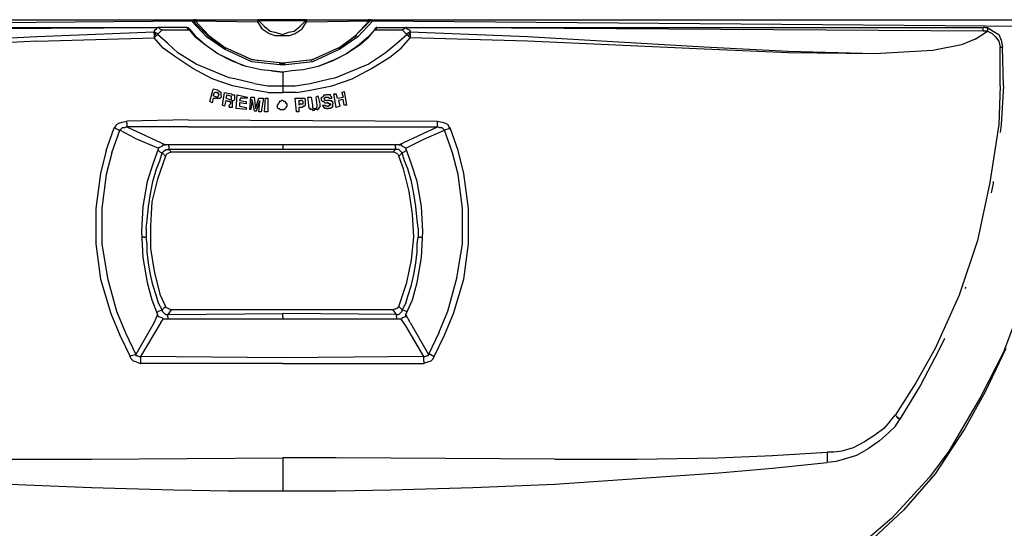
# Model space of a CAD drawing. Extents: x 18.1 to 100.9, y 92.5 to 177.5.
# Drawn here: x 40.1 to 59, y 115.7 to 125.5 of the extents above; entities that cross this region are included whole.
import ezdxf

# ---------------------------------------------------------------- set-up
doc = ezdxf.new("R2010")
doc.units = 0
doc.layers.add('LIVELLO_1', color=160, linetype='CONTINUOUS')

msp = doc.modelspace()

# ---------------------------------------------------------------- linework, layer by layer
at = {"layer": 'LIVELLO_1', "color": 7}
for p, q in [((30.237948, 125.480713), (43.423706, 125.480713)), ((30.259652, 125.349799), (43.423706, 125.458664)), ((31.741732, 125.328095), (42.769999, 125.328095)), ((31.741732, 125.262638), (42.769999, 125.328095)), ((42.748123, 125.306047), (42.769999, 125.328095)), ((43.293137, 125.328095), (42.769999, 125.328095)), ((42.769999, 125.328095), (42.791703, 125.328095)), ((42.791703, 125.328095), (42.769999, 125.328095)), ((42.791703, 125.328095), (42.791703, 125.328095)), ((42.791703, 125.328095), (42.791703, 125.328095)), ((42.81358, 125.306047), (42.791703, 125.328095)), ((43.336545, 125.328095), (43.293137, 125.328095)), ((43.336545, 125.328095), (43.293137, 125.328095)), ((43.336545, 125.328095), (43.358421, 125.328095)), ((43.358421, 125.306047), (43.336545, 125.328095)), ((43.336545, 125.328095), (43.336545, 125.328095)), ((43.358421, 125.284342), (43.336545, 125.328095)), ((43.358421, 125.328095), (43.358421, 125.328095)), ((43.358421, 125.328095), (43.358421, 125.306047)), ((43.358421, 125.328095), (43.380298, 125.306047)), ((43.423706, 125.458664), (43.423706, 125.480713)), ((43.423706, 125.480713), (43.423706, 125.480713)), ((43.423706, 125.480713), (43.423706, 125.480713)), ((43.423706, 125.480713), (43.423706, 125.480713)), ((43.423706, 125.480713), (43.489163, 125.480713)), ((43.445582, 125.458664), (43.423706, 125.458664)), ((43.423706, 125.458664), (43.423706, 125.458664)), ((43.707065, 125.153773), (43.423706, 125.458664)), ((43.467459, 125.458664), (43.445582, 125.458664)), ((43.489163, 125.480713), (43.467459, 125.480713)), ((43.467459, 125.480713), (43.467459, 125.458664)), ((43.467459, 125.458664), (43.489163, 125.480713)), ((43.467459, 125.458664), (43.467459, 125.43696)), ((43.467459, 125.458664), (43.467459, 125.458664)), ((43.467459, 125.458664), (43.467459, 125.458664)), ((43.467459, 125.458664), (43.467459, 125.43696)), ((43.489163, 125.458664), (43.467459, 125.458664)), ((43.467459, 125.458664), (43.467459, 125.458664)), ((43.467459, 125.43696), (43.489163, 125.43696)), ((43.728942, 125.175477), (43.467459, 125.43696)), ((43.489163, 125.480713), (43.489163, 125.480713)), ((43.489163, 125.480713), (43.489163, 125.480713)), ((43.489163, 125.480713), (43.489163, 125.480713)), ((43.489163, 125.480713), (43.489163, 125.480713)), ((43.489163, 125.480713), (43.489163, 125.480713)), ((43.489163, 125.480713), (43.510867, 125.480713)), ((43.489163, 125.480713), (43.489163, 125.480713)), ((43.489163, 125.480713), (43.489163, 125.480713)), ((43.489163, 125.480713), (43.489163, 125.480713)), ((43.489163, 125.480713), (43.510867, 125.480713)), ((43.510867, 125.480713), (43.489163, 125.480713)), ((43.489163, 125.480713), (43.489163, 125.480713)), ((43.489163, 125.480713), (43.489163, 125.480713)), ((43.489163, 125.480713), (43.489163, 125.480713)), ((43.489163, 125.480713), (43.489163, 125.458664)), ((43.489163, 125.458664), (43.489163, 125.43696)), ((43.489163, 125.458664), (43.489163, 125.458664)), ((43.489163, 125.458664), (43.489163, 125.458664)), ((43.489163, 125.458664), (43.489163, 125.458664)), ((43.489163, 125.458664), (43.489163, 125.43696)), ((43.489163, 125.458664), (44.687884, 125.43696)), ((43.750818, 125.175477), (43.489163, 125.458664)), ((43.489163, 125.43696), (43.489163, 125.43696)), ((43.510867, 125.480713), (43.510867, 125.480713)), ((43.510867, 125.480713), (44.687884, 125.480713)), ((44.687884, 125.458664), (44.687884, 125.480713)), ((44.687884, 125.480713), (44.687884, 125.480713)), ((44.687884, 125.480713), (44.687884, 125.480713)), ((44.687884, 125.480713), (44.687884, 125.480713)), ((44.687884, 125.480713), (44.687884, 125.480713)), ((44.687884, 125.480713), (44.687884, 125.480713)), ((44.687884, 125.480713), (44.70976, 125.480713)), ((45.625122, 125.480713), (44.687884, 125.480713)), ((44.687884, 125.43696), (44.687884, 125.458664)), ((44.687884, 125.458664), (44.687884, 125.458664)), ((44.687884, 125.458664), (44.687884, 125.458664)), ((44.70976, 125.458664), (44.687884, 125.43696)), ((44.775217, 125.306047), (44.687884, 125.43696)), ((44.687884, 125.43696), (44.687884, 125.43696)), ((44.70976, 125.480713), (44.70976, 125.480713)), ((44.70976, 125.480713), (44.70976, 125.480713)), ((44.70976, 125.480713), (44.70976, 125.480713)), ((44.70976, 125.480713), (44.70976, 125.458664)), ((44.70976, 125.458664), (44.70976, 125.458664)), ((44.70976, 125.458664), (44.818625, 125.349799)), ((44.70976, 125.458664), (44.70976, 125.458664)), ((44.70976, 125.458664), (44.70976, 125.458664)), ((45.603246, 125.458664), (44.70976, 125.458664)), ((44.818625, 125.349799), (44.927662, 125.262638)), ((45.385343, 125.262638), (45.494381, 125.349799)), ((45.494381, 125.349799), (45.603246, 125.458664)), ((45.537961, 125.306047), (45.625122, 125.43696)), ((45.603246, 125.458664), (45.603246, 125.480713)), ((45.603246, 125.480713), (45.603246, 125.480713)), ((45.603246, 125.480713), (45.603246, 125.480713)), ((45.603246, 125.480713), (45.603246, 125.480713)), ((45.603246, 125.480713), (45.625122, 125.480713)), ((45.625122, 125.43696), (45.603246, 125.458664)), ((45.603246, 125.458664), (45.603246, 125.458664)), ((45.603246, 125.458664), (45.603246, 125.458664)), ((45.603246, 125.458664), (45.603246, 125.458664)), ((45.625122, 125.480713), (45.625122, 125.480713)), ((45.625122, 125.480713), (45.625122, 125.480713)), ((45.625122, 125.480713), (45.625122, 125.480713)), ((45.625122, 125.480713), (45.625122, 125.480713)), ((45.625122, 125.480713), (45.625122, 125.458664)), ((45.625122, 125.480713), (46.801967, 125.480713)), ((45.625122, 125.480713), (45.625122, 125.480713)), ((45.625122, 125.43696), (46.823843, 125.458664)), ((45.625122, 125.458664), (45.625122, 125.458664)), ((45.625122, 125.458664), (45.625122, 125.458664)), ((45.625122, 125.458664), (45.625122, 125.43696)), ((45.625122, 125.43696), (45.625122, 125.43696)), ((46.56236, 125.175477), (46.823843, 125.458664)), ((46.56236, 125.175477), (46.823843, 125.43696)), ((46.605769, 125.153773), (46.889128, 125.458664)), ((46.823843, 125.480713), (46.801967, 125.480713)), ((46.801967, 125.480713), (46.801967, 125.480713)), ((46.801967, 125.480713), (46.801967, 125.480713)), ((46.801967, 125.480713), (46.823843, 125.480713)), ((46.823843, 125.480713), (46.801967, 125.480713)), ((46.823843, 125.458664), (46.823843, 125.480713)), ((46.823843, 125.480713), (46.823843, 125.480713)), ((46.823843, 125.480713), (46.823843, 125.480713)), ((46.823843, 125.480713), (46.823843, 125.480713)), ((46.823843, 125.480713), (46.823843, 125.480713)), ((46.823843, 125.480713), (46.823843, 125.480713)), ((46.823843, 125.480713), (46.845547, 125.458664)), ((46.845547, 125.480713), (46.823843, 125.480713)), ((46.823843, 125.480713), (46.823843, 125.480713)), ((46.823843, 125.480713), (46.823843, 125.480713)), ((46.823843, 125.480713), (46.823843, 125.480713)), ((46.823843, 125.480713), (46.823843, 125.480713)), ((46.823843, 125.480713), (46.823843, 125.480713)), ((46.823843, 125.480713), (46.889128, 125.480713)), ((46.823843, 125.458664), (46.823843, 125.458664)), ((46.823843, 125.458664), (46.823843, 125.458664)), ((46.823843, 125.458664), (46.823843, 125.458664)), ((46.845547, 125.458664), (46.823843, 125.458664)), ((46.823843, 125.458664), (46.823843, 125.43696)), ((46.845547, 125.458664), (46.823843, 125.43696)), ((46.845547, 125.458664), (46.823843, 125.43696)), ((46.823843, 125.43696), (46.823843, 125.458664)), ((46.823843, 125.43696), (46.823843, 125.43696)), ((46.823843, 125.43696), (46.823843, 125.43696)), ((46.845547, 125.458664), (46.845547, 125.480713)), ((46.845547, 125.458664), (46.845547, 125.458664)), ((46.845547, 125.458664), (46.845547, 125.458664)), ((46.845547, 125.458664), (46.845547, 125.458664)), ((46.867424, 125.458664), (46.845547, 125.458664)), ((46.889128, 125.458664), (46.867424, 125.458664)), ((46.889128, 125.480713), (60.075058, 125.480713)), ((46.889128, 125.480713), (46.889128, 125.480713)), ((46.889128, 125.480713), (46.889128, 125.480713)), ((46.889128, 125.480713), (46.889128, 125.458664)), ((46.889128, 125.458664), (46.889128, 125.458664)), ((46.889128, 125.458664), (60.053182, 125.349799)), ((46.93288, 125.306047), (46.954584, 125.328095)), ((46.954584, 125.328095), (46.954584, 125.284342)), ((46.976289, 125.328095), (46.954584, 125.328095)), ((46.976289, 125.328095), (46.954584, 125.328095)), ((46.954584, 125.328095), (46.954584, 125.328095)), ((46.954584, 125.328095), (46.954584, 125.306047)), ((46.954584, 125.306047), (46.954584, 125.328095)), ((46.976289, 125.328095), (47.020041, 125.328095)), ((46.976289, 125.328095), (47.020041, 125.328095)), ((47.020041, 125.328095), (47.543007, 125.328095)), ((47.499426, 125.306047), (47.521303, 125.328095)), ((47.543007, 125.328095), (47.521303, 125.328095)), ((47.521303, 125.328095), (47.521303, 125.328095)), ((47.521303, 125.328095), (47.521303, 125.328095)), ((47.521303, 125.328095), (47.543007, 125.328095)), ((47.543007, 125.306047), (47.543007, 125.328095)), ((47.543007, 125.328095), (58.571274, 125.328095)), ((58.571274, 125.262638), (47.543007, 125.328095)), ((58.571274, 125.306047), (58.571274, 125.328095)), ((58.571274, 125.328095), (58.571274, 125.328095)), ((58.571274, 125.328095), (58.571274, 125.328095)), ((58.614855, 125.328095), (58.571274, 125.328095)), ((58.614855, 125.328095), (58.658435, 125.328095)), ((58.658435, 125.328095), (58.7673, 125.262638)), ((58.658435, 125.328095), (58.658435, 125.328095)), ((58.658435, 125.328095), (58.658435, 125.306047)), ((40.459718, 125.153773), (37.190495, 124.979451)), ((42.704542, 125.24059), (40.459718, 125.153773)), ((42.704542, 125.262638), (42.726419, 125.284342)), ((42.704542, 125.262638), (42.704542, 125.24059)), ((42.704542, 125.24059), (42.704542, 125.24059)), ((42.704542, 125.24059), (42.726419, 125.24059)), ((42.704542, 125.21923), (42.704542, 125.24059)), ((42.704542, 125.21923), (42.704542, 125.197182)), ((42.704542, 125.197182), (42.704542, 125.131725)), ((42.704542, 125.197182), (42.704542, 125.197182)), ((42.704542, 125.197182), (42.726419, 125.197182)), ((42.748123, 125.175477), (42.704542, 125.131725)), ((42.726419, 125.284342), (42.748123, 125.306047)), ((42.726419, 125.24059), (42.769999, 125.21923)), ((42.726419, 125.21923), (42.726419, 125.24059)), ((42.726419, 125.21923), (42.726419, 125.197182)), ((42.748123, 125.175477), (42.726419, 125.197182)), ((42.726419, 125.197182), (42.726419, 125.197182)), ((42.769999, 125.197182), (42.748123, 125.175477)), ((42.769999, 125.197182), (42.81358, 125.24059)), ((42.769999, 125.21923), (42.769999, 125.197182)), ((42.966025, 125.02286), (42.769999, 125.197182)), ((42.769999, 125.197182), (42.769999, 125.197182)), ((42.81358, 125.306047), (42.85716, 125.284342)), ((42.81358, 125.24059), (42.835284, 125.262638)), ((42.835284, 125.262638), (42.85716, 125.284342)), ((42.85716, 125.284342), (43.380298, 125.284342)), ((43.380298, 125.284342), (43.358421, 125.306047)), ((43.358421, 125.306047), (43.358421, 125.306047)), ((43.358421, 125.284342), (43.380298, 125.284342)), ((43.380298, 125.306047), (43.402002, 125.284342)), ((43.510867, 125.131725), (43.380298, 125.284342)), ((43.402002, 125.284342), (43.380298, 125.284342)), ((43.402002, 125.284342), (43.380298, 125.284342)), ((43.532743, 125.131725), (43.402002, 125.284342)), ((43.402002, 125.284342), (43.402002, 125.284342)), ((43.402002, 125.284342), (43.402002, 125.284342)), ((43.402002, 125.284342), (43.402002, 125.284342)), ((43.641781, 125.262638), (43.750818, 125.175477)), ((44.055881, 124.913995), (43.707065, 125.153773)), ((44.055881, 124.935699), (43.728942, 125.175477)), ((43.750818, 125.175477), (44.055881, 124.957403)), ((43.750818, 125.175477), (43.837979, 125.110021)), ((44.775217, 125.306047), (44.905786, 125.21923)), ((44.905786, 125.21923), (45.014823, 125.175477)), ((44.927662, 125.262638), (45.014823, 125.24059)), ((45.014823, 125.24059), (45.167441, 125.197182)), ((45.014823, 125.175477), (45.167441, 125.175477)), ((45.167441, 125.197182), (45.276306, 125.24059)), ((45.167441, 125.175477), (45.298183, 125.175477)), ((45.276306, 125.24059), (45.385343, 125.262638)), ((45.298183, 125.175477), (45.40722, 125.21923)), ((45.40722, 125.21923), (45.537961, 125.306047)), ((46.257125, 124.957403), (46.56236, 125.175477)), ((46.257125, 124.935699), (46.56236, 125.175477)), ((46.605769, 125.153773), (46.257125, 124.913995)), ((46.584064, 125.175477), (46.518608, 125.131725)), ((46.780263, 125.131725), (46.93288, 125.284342)), ((46.801967, 125.131725), (46.93288, 125.284342)), ((46.93288, 125.306047), (46.93288, 125.284342)), ((46.93288, 125.284342), (46.954584, 125.306047)), ((46.954584, 125.284342), (46.93288, 125.284342)), ((46.93288, 125.284342), (46.93288, 125.284342)), ((46.93288, 125.284342), (46.93288, 125.284342)), ((46.93288, 125.284342), (46.93288, 125.284342)), ((46.93288, 125.284342), (46.93288, 125.284342)), ((46.93288, 125.284342), (47.455846, 125.284342)), ((46.93288, 125.284342), (46.93288, 125.284342)), ((46.954584, 125.306047), (46.954584, 125.306047)), ((47.346809, 125.02286), (47.543007, 125.197182)), ((47.499426, 125.306047), (47.455846, 125.284342)), ((47.455846, 125.284342), (47.477722, 125.262638)), ((47.477722, 125.262638), (47.499426, 125.24059)), ((47.499426, 125.24059), (47.543007, 125.197182)), ((47.543007, 125.306047), (47.586587, 125.284342)), ((47.543007, 125.21923), (47.586587, 125.24059)), ((47.543007, 125.21923), (47.543007, 125.197182)), ((47.564883, 125.175477), (47.543007, 125.197182)), ((47.543007, 125.197182), (47.543007, 125.197182)), ((47.564883, 125.175477), (47.586587, 125.197182)), ((47.564883, 125.175477), (47.608464, 125.131725)), ((47.586587, 125.284342), (47.608464, 125.262638)), ((47.586587, 125.24059), (47.586587, 125.24059)), ((47.586587, 125.24059), (47.608464, 125.24059)), ((47.586587, 125.21923), (47.586587, 125.24059)), ((47.586587, 125.21923), (47.586587, 125.197182)), ((47.608464, 125.197182), (47.586587, 125.197182)), ((47.586587, 125.197182), (47.586587, 125.197182)), ((47.608464, 125.262638), (47.608464, 125.24059)), ((47.608464, 125.21923), (47.608464, 125.24059)), ((49.853288, 125.153773), (47.608464, 125.24059)), ((47.608464, 125.21923), (47.608464, 125.197182)), ((47.608464, 125.197182), (47.608464, 125.197182)), ((47.608464, 125.197182), (47.608464, 125.131725)), ((53.231548, 124.957403), (49.853288, 125.153773)), ((58.418656, 125.110021), (58.658435, 125.262638)), ((58.418656, 125.110021), (58.658435, 125.262638)), ((58.571274, 125.284342), (58.571274, 125.306047)), ((58.571274, 125.306047), (58.571274, 125.306047)), ((58.571274, 125.262638), (58.571274, 125.284342)), ((58.658435, 125.262638), (58.571274, 125.262638)), ((58.658435, 125.306047), (58.658435, 125.284342)), ((58.658435, 125.284342), (58.658435, 125.284342)), ((58.658435, 125.284342), (58.658435, 125.262638)), ((58.658435, 125.262638), (58.745596, 125.21923)), ((58.658435, 125.262638), (58.658435, 125.262638)), ((58.658435, 125.262638), (58.658435, 125.262638)), ((58.658435, 125.262638), (58.658435, 125.262638)), ((58.745596, 125.21923), (58.811053, 125.153773)), ((58.7673, 125.262638), (58.876337, 125.197182)), ((58.811053, 125.153773), (58.876337, 125.066268)), ((58.876337, 125.197182), (58.919918, 125.088317)), ((40.459718, 125.066268), (35.468636, 124.848538)), ((40.459718, 125.066268), (42.704542, 125.131725)), ((42.878864, 124.935699), (42.704542, 125.131725)), ((43.162223, 124.848538), (42.966025, 125.02286)), ((43.685361, 125.001156), (43.510867, 125.131725)), ((43.685361, 125.001156), (43.532743, 125.131725)), ((43.92514, 124.826834), (43.685361, 125.001156)), ((43.92514, 124.826834), (43.685361, 125.001156)), ((44.055881, 124.957403), (44.579019, 124.717624)), ((45.733987, 124.717624), (46.257125, 124.957403)), ((46.627645, 125.001156), (46.387866, 124.826834)), ((46.649521, 125.001156), (46.387866, 124.826834)), ((46.780263, 125.131725), (46.627645, 125.001156)), ((46.801967, 125.131725), (46.649521, 125.001156)), ((47.128906, 124.848538), (47.346809, 125.02286)), ((47.433969, 124.935699), (47.608464, 125.131725)), ((49.853288, 125.066268), (47.608464, 125.131725)), ((53.231548, 124.913995), (49.853288, 125.066268)), ((54.84437, 124.870242), (53.231548, 124.957403)), ((58.157174, 125.001156), (57.612332, 124.891946)), ((58.157174, 125.001156), (57.612332, 124.891946)), ((58.418656, 125.110021), (58.157174, 125.001156)), ((58.418656, 125.110021), (58.157174, 125.001156)), ((58.876337, 125.066268), (58.898214, 124.957403)), ((58.898214, 124.957403), (58.898214, 124.957403)), ((58.898214, 124.957403), (58.941794, 124.957403)), ((58.898214, 124.216363), (58.898214, 124.957403)), ((58.919918, 125.088317), (58.941794, 124.957403)), ((58.941794, 124.957403), (58.941794, 124.957403)), ((58.963498, 124.216363), (58.941794, 124.957403)), ((43.118643, 124.761377), (42.878864, 124.935699)), ((43.445582, 124.543302), (43.118643, 124.761377)), ((43.510867, 124.630463), (43.162223, 124.848538)), ((44.382821, 124.608759), (43.92514, 124.826834)), ((44.186622, 124.69592), (43.92514, 124.826834)), ((44.077585, 124.913995), (44.055881, 124.935699)), ((44.579019, 124.674216), (44.055881, 124.913995)), ((46.257125, 124.913995), (45.733987, 124.674216)), ((46.387866, 124.826834), (46.126383, 124.69592)), ((46.387866, 124.826834), (46.169964, 124.717624)), ((46.235248, 124.935699), (46.257125, 124.935699)), ((46.801967, 124.630463), (47.128906, 124.848538)), ((46.867424, 124.543302), (47.216067, 124.761377)), ((47.216067, 124.761377), (47.433969, 124.935699)), ((54.84437, 124.848538), (53.231548, 124.913995)), ((56.500772, 124.826834), (54.84437, 124.870242)), ((56.500772, 124.826834), (54.84437, 124.848538)), ((57.612332, 124.891946), (56.500772, 124.826834)), ((57.612332, 124.891946), (56.500772, 124.826834)), ((44.143042, 124.368981), (43.510867, 124.630463)), ((44.469982, 124.587055), (44.186622, 124.69592)), ((44.469982, 124.587055), (44.382821, 124.608759)), ((44.753341, 124.521598), (44.469982, 124.587055)), ((44.753341, 124.521598), (44.469982, 124.587055)), ((44.579019, 124.717624), (44.557142, 124.717624)), ((44.579019, 124.717624), (45.167441, 124.652512)), ((44.70976, 124.69592), (44.579019, 124.717624)), ((45.167441, 124.608759), (44.579019, 124.674216)), ((45.211022, 124.630463), (45.101984, 124.630463)), ((45.167441, 124.652512), (45.733987, 124.717624)), ((45.733987, 124.674216), (45.167441, 124.608759)), ((45.167441, 124.630463), (45.167441, 124.630463)), ((45.843024, 124.587055), (45.559665, 124.521598)), ((45.843024, 124.587055), (45.559665, 124.521598)), ((45.733987, 124.717624), (45.712283, 124.69592)), ((45.755863, 124.717624), (45.733987, 124.717624)), ((46.169964, 124.717624), (45.843024, 124.587055)), ((46.126383, 124.69592), (45.843024, 124.587055)), ((46.169964, 124.368981), (46.801967, 124.630463)), ((43.816102, 124.347276), (43.445582, 124.543302)), ((44.949539, 124.499894), (44.753341, 124.521598)), ((44.949539, 124.499894), (44.753341, 124.521598)), ((45.167441, 124.47819), (44.949539, 124.499894)), ((44.949539, 124.499894), (45.167441, 124.47819)), ((45.341763, 124.499894), (45.167441, 124.47819)), ((45.341763, 124.499894), (45.167441, 124.47819)), ((45.167441, 124.47819), (45.167441, 124.47819)), ((45.167441, 124.47819), (45.167441, 124.47819)), ((45.167441, 124.47819), (45.167441, 124.216363)), ((45.559665, 124.521598), (45.341763, 124.499894)), ((45.559665, 124.521598), (45.341763, 124.499894)), ((46.496903, 124.347276), (46.867424, 124.543302)), ((44.208499, 124.216363), (43.816102, 124.347276)), ((44.251907, 124.347276), (44.143042, 124.368981)), ((44.622427, 124.129202), (44.208499, 124.216363)), ((44.622427, 124.260116), (44.251907, 124.347276)), ((44.622427, 124.260116), (44.884082, 124.216363)), ((44.884082, 124.216363), (45.167441, 124.216363)), ((45.167441, 124.216363), (45.40722, 124.216363)), ((45.167441, 124.216363), (45.167441, 124.085794)), ((45.40722, 124.216363), (45.690407, 124.260116)), ((45.690407, 124.260116), (46.060927, 124.347276)), ((45.690407, 124.129202), (46.104507, 124.216363)), ((46.060927, 124.347276), (46.169964, 124.368981)), ((46.104507, 124.216363), (46.496903, 124.347276)), ((58.898214, 124.216363), (58.876337, 123.475323)), ((58.963498, 124.216363), (58.919918, 123.475323)), ((43.772522, 123.911472), (43.837979, 124.150906)), ((43.92514, 124.129202), (43.837979, 124.150906)), ((43.837979, 124.020337), (43.859683, 124.085794)), ((43.903263, 123.998633), (43.837979, 124.020337)), ((43.903263, 124.085794), (43.859683, 124.085794)), ((43.903263, 124.085794), (43.92514, 124.085794)), ((43.92514, 124.129202), (43.990424, 124.085794)), ((43.92514, 124.085794), (43.92514, 124.06409)), ((43.92514, 124.06409), (43.92514, 124.06409)), ((43.92514, 124.06409), (43.92514, 124.06409)), ((43.92514, 124.06409), (43.946844, 124.06409)), ((43.92514, 123.998633), (43.946844, 124.042041)), ((43.946844, 124.06409), (43.946844, 124.06409)), ((43.946844, 124.06409), (43.946844, 124.042041)), ((43.946844, 124.042041), (43.946844, 124.042041)), ((43.96872, 124.107498), (43.96872, 124.107498)), ((43.990424, 124.020337), (43.990424, 124.085794)), ((43.990424, 124.06409), (43.990424, 124.06409)), ((43.990424, 124.06409), (43.990424, 124.06409)), ((43.990424, 124.042041), (43.990424, 124.042041)), ((43.990424, 124.020337), (43.990424, 123.998633)), ((44.012301, 123.846015), (44.055881, 124.085794)), ((44.055881, 124.085794), (44.186622, 124.06409)), ((44.099462, 124.042041), (44.077585, 123.976584)), ((44.099462, 124.042041), (44.164746, 124.020337)), ((44.164746, 124.020337), (44.164746, 124.020337)), ((44.164746, 124.020337), (44.186622, 124.020337)), ((44.186622, 124.06409), (44.186622, 124.06409)), ((44.186622, 124.06409), (44.208499, 124.042041)), ((44.186622, 123.998633), (44.186622, 124.020337)), ((44.208499, 124.042041), (44.230203, 124.042041)), ((44.230203, 124.042041), (44.251907, 124.042041)), ((44.251907, 124.020337), (44.251907, 124.042041)), ((44.251907, 123.998633), (44.251907, 124.020337)), ((44.273783, 123.780558), (44.29566, 124.042041)), ((44.29566, 124.042041), (44.491858, 123.998633)), ((44.884082, 124.085794), (44.622427, 124.129202)), ((44.884082, 124.085794), (45.167441, 124.085794)), ((45.428924, 124.085794), (45.167441, 124.085794)), ((45.428924, 124.085794), (45.690407, 124.129202)), ((45.799444, 123.998633), (45.843024, 124.020337)), ((45.886605, 123.867719), (45.843024, 124.020337)), ((45.930185, 123.998633), (45.952062, 124.020337)), ((45.952062, 124.020337), (45.952062, 124.042041)), ((45.952062, 124.042041), (45.973766, 124.042041)), ((45.973766, 124.042041), (45.995642, 124.042041)), ((46.017346, 124.042041), (45.995642, 124.042041)), ((46.039223, 124.042041), (46.017346, 124.042041)), ((46.060927, 124.042041), (46.039223, 124.042041)), ((46.082803, 124.042041), (46.060927, 124.042041)), ((46.082803, 124.020337), (46.082803, 124.042041)), ((46.104507, 123.998633), (46.082803, 124.020337)), ((46.19184, 123.802262), (46.148088, 124.06409)), ((46.148088, 124.06409), (46.19184, 124.06409)), ((46.213544, 123.976584), (46.19184, 124.06409)), ((46.300705, 124.085794), (46.344286, 124.107498)), ((46.300705, 124.085794), (46.322409, 123.998633)), ((46.344286, 124.107498), (46.387866, 123.846015)), ((43.816102, 123.889423), (43.772522, 123.911472)), ((43.837979, 123.976584), (43.816102, 123.889423)), ((43.837979, 123.976584), (43.881387, 123.976584)), ((43.903263, 123.976584), (43.881387, 123.976584)), ((43.92514, 123.998633), (43.903263, 123.998633)), ((43.903263, 123.998633), (43.903263, 123.998633)), ((43.903263, 123.998633), (43.903263, 123.998633)), ((43.903263, 123.976584), (43.92514, 123.976584)), ((43.92514, 123.998633), (43.92514, 123.998633)), ((43.92514, 123.976584), (43.92514, 123.976584)), ((43.92514, 123.976584), (43.96872, 123.976584)), ((43.990424, 123.998633), (43.96872, 123.976584)), ((43.96872, 123.976584), (43.96872, 123.976584)), ((43.990424, 123.998633), (43.990424, 123.998633)), ((44.055881, 123.823966), (44.012301, 123.846015)), ((44.077585, 123.933176), (44.055881, 123.823966)), ((44.143042, 123.95488), (44.077585, 123.976584)), ((44.121338, 123.911472), (44.077585, 123.933176)), ((44.143042, 123.911472), (44.121338, 123.911472)), ((44.143042, 123.95488), (44.164746, 123.95488)), ((44.143042, 123.95488), (44.143042, 123.95488)), ((44.143042, 123.911472), (44.143042, 123.911472)), ((44.143042, 123.911472), (44.143042, 123.911472)), ((44.143042, 123.911472), (44.164746, 123.911472)), ((44.164746, 123.867719), (44.143042, 123.846015)), ((44.143042, 123.823966), (44.143042, 123.846015)), ((44.143042, 123.823966), (44.143042, 123.802262)), ((44.164746, 123.95488), (44.186622, 123.95488)), ((44.164746, 123.911472), (44.164746, 123.889423)), ((44.164746, 123.889423), (44.164746, 123.867719)), ((44.164746, 123.867719), (44.164746, 123.867719)), ((44.186622, 123.976584), (44.186622, 123.998633)), ((44.186622, 123.998633), (44.186622, 123.998633)), ((44.186622, 123.998633), (44.186622, 123.998633)), ((44.186622, 123.998633), (44.186622, 123.998633)), ((44.186622, 123.95488), (44.186622, 123.976584)), ((44.186622, 123.976584), (44.186622, 123.976584)), ((44.186622, 123.976584), (44.186622, 123.976584)), ((44.186622, 123.976584), (44.186622, 123.976584)), ((44.208499, 123.911472), (44.186622, 123.933176)), ((44.186622, 123.933176), (44.230203, 123.933176)), ((44.208499, 123.867719), (44.208499, 123.911472)), ((44.208499, 123.911472), (44.208499, 123.911472)), ((44.208499, 123.911472), (44.208499, 123.911472)), ((44.208499, 123.911472), (44.208499, 123.911472)), ((44.208499, 123.846015), (44.208499, 123.867719)), ((44.208499, 123.867719), (44.208499, 123.867719)), ((44.208499, 123.823966), (44.208499, 123.846015)), ((44.208499, 123.802262), (44.208499, 123.823966)), ((44.251907, 123.95488), (44.230203, 123.933176)), ((44.251907, 123.976584), (44.251907, 123.998633)), ((44.251907, 123.998633), (44.251907, 123.998633)), ((44.251907, 123.95488), (44.251907, 123.976584)), ((44.360944, 123.976584), (44.33924, 123.933176)), ((44.33924, 123.933176), (44.469982, 123.911472)), ((44.469982, 123.867719), (44.33924, 123.889423)), ((44.33924, 123.889423), (44.33924, 123.823966)), ((44.33924, 123.823966), (44.469982, 123.802262)), ((44.491858, 123.976584), (44.360944, 123.976584)), ((44.469982, 123.911472), (44.469982, 123.867719)), ((44.491858, 123.976584), (44.491858, 123.998633)), ((44.535266, 123.758854), (44.557142, 123.998633)), ((44.557142, 123.998633), (44.622427, 123.998633)), ((44.579019, 123.911472), (44.557142, 123.758854)), ((44.579019, 123.933176), (44.579019, 123.95488)), ((44.579019, 123.95488), (44.622427, 123.73715)), ((44.579019, 123.933176), (44.579019, 123.911472)), ((44.622427, 123.998633), (44.644303, 123.780558)), ((44.644303, 123.780558), (44.70976, 123.976584)), ((44.66618, 123.73715), (44.731464, 123.933176)), ((44.70976, 123.976584), (44.796921, 123.976584)), ((44.70976, 123.715101), (44.731464, 123.911472)), ((44.731464, 123.911472), (44.731464, 123.933176)), ((44.731464, 123.911472), (44.731464, 123.911472)), ((44.796921, 123.976584), (44.753341, 123.715101)), ((44.818625, 123.715101), (44.840502, 123.976584)), ((44.840502, 123.976584), (44.884082, 123.976584)), ((44.884082, 123.976584), (44.884082, 123.715101)), ((45.08028, 123.867719), (45.058404, 123.846015)), ((45.058404, 123.846015), (45.058404, 123.823966)), ((45.058404, 123.823966), (45.058404, 123.802262)), ((45.101984, 123.889423), (45.08028, 123.867719)), ((45.123861, 123.911472), (45.101984, 123.911472)), ((45.101984, 123.911472), (45.101984, 123.889423)), ((45.145565, 123.933176), (45.123861, 123.911472)), ((45.167441, 123.933176), (45.145565, 123.933176)), ((45.189145, 123.911472), (45.167441, 123.933176)), ((45.211022, 123.911472), (45.189145, 123.911472)), ((45.232726, 123.889423), (45.211022, 123.911472)), ((45.232726, 123.867719), (45.232726, 123.889423)), ((45.254602, 123.867719), (45.232726, 123.867719)), ((45.232726, 123.802262), (45.254602, 123.823966)), ((45.254602, 123.846015), (45.254602, 123.867719)), ((45.254602, 123.823966), (45.254602, 123.846015)), ((45.428924, 123.715101), (45.40722, 123.976584)), ((45.40722, 123.976584), (45.516085, 123.976584)), ((45.472504, 123.933176), (45.472504, 123.846015)), ((45.472504, 123.933176), (45.516085, 123.933176)), ((45.516085, 123.867719), (45.472504, 123.846015)), ((45.516085, 123.976584), (45.581542, 123.976584)), ((45.537961, 123.933176), (45.516085, 123.933176)), ((45.516085, 123.867719), (45.559665, 123.867719)), ((45.537961, 123.976584), (45.537961, 123.976584)), ((45.537961, 123.933176), (45.559665, 123.911472)), ((45.537961, 123.933176), (45.537961, 123.933176)), ((45.537961, 123.933176), (45.537961, 123.933176)), ((45.559665, 123.823966), (45.537961, 123.802262)), ((45.559665, 123.911472), (45.559665, 123.911472)), ((45.559665, 123.911472), (45.559665, 123.911472)), ((45.559665, 123.911472), (45.559665, 123.911472)), ((45.559665, 123.867719), (45.559665, 123.911472)), ((45.559665, 123.889423), (45.559665, 123.889423)), ((45.581542, 123.823966), (45.559665, 123.823966)), ((45.603246, 123.95488), (45.581542, 123.976584)), ((45.603246, 123.846015), (45.581542, 123.823966)), ((45.603246, 123.933176), (45.603246, 123.95488)), ((45.603246, 123.911472), (45.603246, 123.933176)), ((45.603246, 123.911472), (45.603246, 123.911472)), ((45.603246, 123.889423), (45.603246, 123.911472)), ((45.603246, 123.867719), (45.603246, 123.889423)), ((45.603246, 123.846015), (45.603246, 123.867719)), ((45.603246, 123.846015), (45.603246, 123.846015)), ((45.668703, 123.846015), (45.646826, 123.998633)), ((45.646826, 123.998633), (45.712283, 123.998633)), ((45.668703, 123.802262), (45.668703, 123.846015)), ((45.712283, 123.998633), (45.733987, 123.846015)), ((45.733987, 123.846015), (45.733987, 123.823966)), ((45.733987, 123.823966), (45.733987, 123.802262)), ((45.799444, 123.998633), (45.82132, 123.846015)), ((45.82132, 123.846015), (45.82132, 123.802262)), ((45.82132, 123.846015), (45.82132, 123.846015)), ((45.886605, 123.823966), (45.864901, 123.802262)), ((45.886605, 123.823966), (45.886605, 123.867719)), ((45.908481, 123.976584), (45.908481, 123.998633)), ((45.908481, 123.998633), (45.930185, 123.998633)), ((45.908481, 123.95488), (45.908481, 123.976584)), ((45.908481, 123.933176), (45.908481, 123.95488)), ((45.930185, 123.911472), (45.908481, 123.933176)), ((45.952062, 123.911472), (45.930185, 123.911472)), ((45.930185, 123.911472), (45.930185, 123.911472)), ((45.973766, 123.780558), (45.930185, 123.846015)), ((45.930185, 123.846015), (45.973766, 123.846015)), ((45.952062, 123.976584), (45.952062, 123.976584)), ((45.952062, 123.976584), (45.952062, 123.976584)), ((45.952062, 123.976584), (45.973766, 123.976584)), ((45.973766, 123.95488), (45.952062, 123.976584)), ((45.973766, 123.889423), (45.952062, 123.911472)), ((45.973766, 123.998633), (45.973766, 123.976584)), ((45.973766, 123.998633), (45.995642, 123.998633)), ((45.973766, 123.976584), (45.973766, 123.976584)), ((45.973766, 123.933176), (45.973766, 123.95488)), ((45.995642, 123.933176), (45.973766, 123.933176)), ((45.973766, 123.933176), (45.973766, 123.933176)), ((45.973766, 123.889423), (46.017346, 123.889423)), ((45.973766, 123.846015), (45.973766, 123.846015)), ((45.973766, 123.846015), (45.995642, 123.823966)), ((45.973766, 123.846015), (45.973766, 123.846015)), ((45.995642, 123.998633), (46.017346, 123.998633)), ((45.995642, 123.933176), (46.017346, 123.933176)), ((46.017346, 123.823966), (45.995642, 123.823966)), ((46.017346, 123.998633), (46.039223, 123.998633)), ((46.060927, 123.933176), (46.017346, 123.933176)), ((46.039223, 123.889423), (46.017346, 123.889423)), ((46.017346, 123.823966), (46.039223, 123.823966)), ((46.017346, 123.823966), (46.017346, 123.823966)), ((46.039223, 123.998633), (46.039223, 123.998633)), ((46.039223, 123.998633), (46.039223, 123.998633)), ((46.039223, 123.998633), (46.060927, 123.976584)), ((46.039223, 123.889423), (46.039223, 123.889423)), ((46.039223, 123.889423), (46.060927, 123.867719)), ((46.039223, 123.823966), (46.060927, 123.846015)), ((46.039223, 123.823966), (46.039223, 123.823966)), ((46.060927, 123.976584), (46.060927, 123.976584)), ((46.060927, 123.976584), (46.104507, 123.976584)), ((46.060927, 123.933176), (46.082803, 123.933176)), ((46.082803, 123.867719), (46.060927, 123.867719)), ((46.082803, 123.846015), (46.060927, 123.846015)), ((46.060927, 123.846015), (46.060927, 123.846015)), ((46.060927, 123.846015), (46.060927, 123.846015)), ((46.082803, 123.933176), (46.104507, 123.933176)), ((46.082803, 123.867719), (46.082803, 123.867719)), ((46.082803, 123.867719), (46.082803, 123.846015)), ((46.082803, 123.846015), (46.082803, 123.846015)), ((46.104507, 123.976584), (46.104507, 123.998633)), ((46.104507, 123.998633), (46.104507, 123.998633)), ((46.104507, 123.911472), (46.104507, 123.933176)), ((46.126383, 123.911472), (46.104507, 123.911472)), ((46.126383, 123.823966), (46.104507, 123.802262)), ((46.126383, 123.889423), (46.126383, 123.911472)), ((46.126383, 123.889423), (46.126383, 123.867719)), ((46.126383, 123.846015), (46.126383, 123.867719)), ((46.126383, 123.867719), (46.126383, 123.867719)), ((46.126383, 123.823966), (46.126383, 123.846015)), ((46.257125, 123.823966), (46.19184, 123.802262)), ((46.213544, 123.976584), (46.322409, 123.998633)), ((46.322409, 123.95488), (46.235248, 123.933176)), ((46.235248, 123.933176), (46.257125, 123.823966)), ((46.344286, 123.846015), (46.322409, 123.95488)), ((46.387866, 123.846015), (46.344286, 123.846015)), ((44.208499, 123.802262), (44.143042, 123.802262)), ((44.208499, 123.802262), (44.208499, 123.802262)), ((44.208499, 123.802262), (44.208499, 123.802262)), ((44.208499, 123.802262), (44.208499, 123.802262)), ((44.469982, 123.758854), (44.273783, 123.780558)), ((44.469982, 123.802262), (44.469982, 123.758854)), ((44.557142, 123.758854), (44.535266, 123.758854)), ((44.622427, 123.73715), (44.66618, 123.73715)), ((44.753341, 123.715101), (44.70976, 123.715101)), ((44.884082, 123.715101), (44.818625, 123.715101)), ((45.058404, 123.802262), (45.08028, 123.780558)), ((45.08028, 123.780558), (45.101984, 123.780558)), ((45.101984, 123.780558), (45.123861, 123.758854)), ((45.123861, 123.758854), (45.145565, 123.758854)), ((45.145565, 123.758854), (45.167441, 123.758854)), ((45.167441, 123.758854), (45.167441, 123.758854)), ((45.167441, 123.758854), (45.189145, 123.758854)), ((45.189145, 123.758854), (45.211022, 123.780558)), ((45.189145, 123.758854), (45.189145, 123.758854)), ((45.211022, 123.780558), (45.232726, 123.802262)), ((45.232726, 123.802262), (45.232726, 123.802262)), ((45.472504, 123.715101), (45.428924, 123.715101)), ((45.537961, 123.802262), (45.472504, 123.802262)), ((45.472504, 123.802262), (45.472504, 123.715101)), ((45.537961, 123.802262), (45.537961, 123.802262)), ((45.668703, 123.802262), (45.690407, 123.780558)), ((45.690407, 123.758854), (45.690407, 123.780558)), ((45.712283, 123.758854), (45.690407, 123.758854)), ((45.733987, 123.758854), (45.712283, 123.758854)), ((45.733987, 123.802262), (45.733987, 123.802262)), ((45.733987, 123.802262), (45.755863, 123.780558)), ((45.755863, 123.73715), (45.733987, 123.758854)), ((45.755863, 123.780558), (45.755863, 123.780558)), ((45.755863, 123.780558), (45.755863, 123.780558)), ((45.755863, 123.780558), (45.777568, 123.780558)), ((45.777568, 123.758854), (45.755863, 123.73715)), ((45.777568, 123.780558), (45.777568, 123.780558)), ((45.777568, 123.780558), (45.799444, 123.780558)), ((45.82132, 123.758854), (45.777568, 123.758854)), ((45.799444, 123.780558), (45.82132, 123.802262)), ((45.82132, 123.802262), (45.82132, 123.802262)), ((45.82132, 123.802262), (45.82132, 123.802262)), ((45.82132, 123.758854), (45.843024, 123.758854)), ((45.843024, 123.758854), (45.843024, 123.780558)), ((45.843024, 123.780558), (45.864901, 123.780558)), ((45.864901, 123.780558), (45.864901, 123.802262)), ((45.952062, 123.802262), (45.952062, 123.802262)), ((45.952062, 123.802262), (45.952062, 123.802262)), ((46.017346, 123.780558), (45.973766, 123.780558)), ((45.973766, 123.780558), (45.973766, 123.780558)), ((46.017346, 123.780558), (46.039223, 123.780558)), ((46.017346, 123.780558), (46.017346, 123.780558)), ((46.060927, 123.780558), (46.039223, 123.780558)), ((46.082803, 123.780558), (46.060927, 123.780558)), ((46.104507, 123.802262), (46.082803, 123.780558)), ((46.104507, 123.802262), (46.104507, 123.802262)), ((41.963502, 123.431915), (41.985379, 123.475323)), ((41.985379, 123.475323), (42.028959, 123.497371)), ((42.028959, 123.497371), (42.094244, 123.519076)), ((42.094244, 123.519076), (42.181577, 123.54078)), ((43.358421, 123.562828), (42.181577, 123.54078)), ((42.181577, 123.497371), (42.181577, 123.54078)), ((42.181577, 123.497371), (42.181577, 123.453619)), ((42.181577, 123.453619), (42.181577, 123.431915)), ((43.358421, 123.562828), (48.131601, 123.54078)), ((48.131601, 123.497371), (48.131601, 123.54078)), ((48.131601, 123.54078), (48.218762, 123.519076)), ((48.131601, 123.453619), (48.131601, 123.497371)), ((48.131601, 123.431915), (48.131601, 123.453619)), ((48.218762, 123.519076), (48.284047, 123.497371)), ((48.284047, 123.497371), (48.327627, 123.475323)), ((48.327627, 123.475323), (48.349504, 123.431915)), ((58.876337, 123.475323), (58.702016, 122.363935)), ((58.919918, 123.475323), (58.898214, 123.322705)), ((41.789181, 122.974061), (41.941798, 123.410211)), ((41.898218, 122.930653), (42.050836, 123.366458)), ((41.963502, 123.431915), (41.941798, 123.410211)), ((42.028959, 123.366458), (41.941798, 123.410211)), ((42.050836, 123.366458), (42.028959, 123.366458)), ((42.07254, 123.388162), (42.050836, 123.366458)), ((42.334022, 123.21384), (42.050836, 123.366458)), ((42.094244, 123.410211), (42.07254, 123.388162)), ((42.137996, 123.410211), (42.094244, 123.410211)), ((42.181577, 123.431915), (42.137996, 123.410211)), ((43.358421, 123.431915), (42.181577, 123.431915)), ((42.181577, 123.431915), (42.181577, 123.431915)), ((42.181577, 123.431915), (42.922617, 123.082926)), ((43.358421, 123.431915), (48.131601, 123.431915)), ((47.390561, 123.082926), (48.131601, 123.431915)), ((47.869946, 123.192136), (48.262343, 123.366458)), ((48.175009, 123.410211), (48.131601, 123.431915)), ((48.131601, 123.431915), (48.131601, 123.431915)), ((48.218762, 123.410211), (48.175009, 123.410211)), ((48.240466, 123.388162), (48.218762, 123.410211)), ((48.262343, 123.366458), (48.240466, 123.388162)), ((48.349504, 123.388162), (48.262343, 123.366458)), ((48.414788, 122.930653), (48.262343, 123.366458)), ((48.349504, 123.431915), (48.371208, 123.410211)), ((48.349504, 123.388162), (48.371208, 123.410211)), ((48.523825, 122.974061), (48.371208, 123.410211)), ((42.334022, 123.21384), (42.791703, 123.017814)), ((42.81358, 123.039518), (42.85716, 123.061222)), ((42.85716, 123.061222), (42.878864, 123.082926)), ((42.878864, 123.082926), (42.922617, 123.082926)), ((47.390561, 123.082926), (42.922617, 123.082926)), ((42.987901, 123.061222), (42.987901, 123.082926)), ((42.987901, 123.061222), (42.987901, 123.039518)), ((45.167441, 123.082926), (45.167441, 123.082926)), ((45.167441, 123.082926), (45.167441, 122.99611)), ((47.325104, 123.061222), (47.325104, 123.082926)), ((47.325104, 123.039518), (47.325104, 123.061222)), ((47.390561, 123.082926), (47.433969, 123.082926)), ((47.433969, 123.082926), (47.455846, 123.061222)), ((47.455846, 123.061222), (47.499426, 123.039518)), ((47.521303, 123.017814), (47.869946, 123.192136)), ((41.789181, 122.974061), (41.680315, 122.538257)), ((41.898218, 122.930653), (41.789181, 122.516553)), ((42.791703, 123.017814), (42.682838, 122.712579)), ((42.81358, 123.039518), (42.791703, 123.017814)), ((42.81358, 122.952357), (42.791703, 122.974061)), ((42.81358, 122.952357), (42.85716, 122.930653)), ((42.81358, 122.778035), (42.85716, 122.930653)), ((42.878864, 122.952357), (42.85716, 122.930653)), ((42.85716, 122.930653), (42.922617, 122.865196)), ((42.85716, 122.930653), (42.85716, 122.930653)), ((42.944321, 122.99611), (42.878864, 122.952357)), ((42.944321, 122.908605), (42.922617, 122.865196)), ((42.944321, 122.99611), (42.987901, 122.99611)), ((42.944321, 122.908605), (42.987901, 122.930653)), ((42.987901, 123.039518), (42.987901, 123.017814)), ((42.987901, 123.017814), (42.987901, 122.99611)), ((45.167441, 122.99611), (42.987901, 122.99611)), ((43.031482, 122.952357), (42.987901, 122.99611)), ((42.987901, 122.930653), (43.031482, 122.952357)), ((43.031482, 122.952357), (47.281524, 122.952357)), ((47.325104, 122.99611), (45.167441, 122.99611)), ((47.281524, 122.952357), (47.325104, 122.99611)), ((47.325104, 122.930653), (47.281524, 122.952357)), ((47.325104, 123.039518), (47.325104, 123.017814)), ((47.325104, 122.99611), (47.325104, 123.017814)), ((47.368685, 122.99611), (47.325104, 122.99611)), ((47.368685, 122.908605), (47.325104, 122.930653)), ((47.390561, 122.99611), (47.368685, 122.99611)), ((47.368685, 122.908605), (47.390561, 122.865196)), ((47.433969, 122.952357), (47.390561, 122.99611)), ((47.455846, 122.930653), (47.390561, 122.865196)), ((47.455846, 122.930653), (47.433969, 122.952357)), ((47.499426, 122.952357), (47.455846, 122.930653)), ((47.455846, 122.930653), (47.455846, 122.930653)), ((47.499426, 122.778035), (47.455846, 122.930653)), ((47.499426, 123.039518), (47.521303, 123.017814)), ((47.499426, 122.952357), (47.521303, 122.974061)), ((47.630168, 122.712579), (47.521303, 123.017814)), ((48.523825, 122.516553), (48.414788, 122.930653)), ((48.63269, 122.538257), (48.523825, 122.974061)), ((42.682838, 122.712579), (42.573801, 122.385639)), ((42.748123, 122.625418), (42.81358, 122.778035)), ((47.564883, 122.625418), (47.499426, 122.778035)), ((47.739205, 122.385639), (47.630168, 122.712579)), ((41.680315, 122.538257), (41.593155, 121.862674)), ((41.789181, 122.516553), (41.70202, 121.862674)), ((42.682838, 122.385639), (42.748123, 122.625418)), ((47.630168, 122.385639), (47.564883, 122.625418)), ((48.610986, 121.862674), (48.523825, 122.516553)), ((48.720024, 121.862674), (48.63269, 122.538257)), ((42.573801, 122.385639), (42.48664, 121.906082)), ((42.639258, 122.146205), (42.682838, 122.385639)), ((47.67392, 122.146205), (47.630168, 122.385639)), ((47.826366, 121.906082), (47.739205, 122.385639)), ((58.702016, 122.363935), (58.462237, 121.252203)), ((58.7673, 122.341886), (58.723892, 122.167565)), ((58.7673, 122.385639), (58.7673, 122.341886)), ((42.595677, 121.906082), (42.639258, 122.146205)), ((47.717329, 121.906082), (47.67392, 122.146205)), ((41.593155, 121.862674), (41.593155, 121.18709)), ((41.70202, 121.862674), (41.70202, 121.18709)), ((42.48664, 121.906082), (42.464764, 121.426525)), ((42.573801, 121.644599), (42.595677, 121.906082)), ((47.739205, 121.644599), (47.717329, 121.906082)), ((47.848242, 121.426525), (47.826366, 121.906082)), ((48.610986, 121.18709), (48.610986, 121.862674)), ((48.720024, 121.18709), (48.720024, 121.862674)), ((42.552097, 121.491981), (42.573801, 121.644599)), ((47.761081, 121.491981), (47.739205, 121.644599)), ((42.464764, 121.426525), (42.48664, 120.925263)), ((42.552097, 121.491981), (42.552097, 121.31766)), ((47.761081, 121.491981), (47.761081, 121.31766)), ((47.826366, 120.925263), (47.848242, 121.426525)), ((41.593155, 121.18709), (41.680315, 120.511507)), ((41.70202, 121.18709), (41.811057, 120.533211)), ((42.508344, 121.31766), (42.464764, 121.31766)), ((42.508344, 121.31766), (42.530221, 121.31766)), ((42.552097, 121.31766), (42.530221, 121.31766)), ((42.573801, 121.18709), (42.552097, 121.31766)), ((42.573801, 121.034473), (42.573801, 121.18709)), ((47.739205, 121.18709), (47.761081, 121.31766)), ((47.739205, 121.034473), (47.739205, 121.18709)), ((47.761081, 121.31766), (47.782785, 121.31766)), ((47.804489, 121.31766), (47.782785, 121.31766)), ((47.804489, 121.31766), (47.848242, 121.31766)), ((48.501949, 120.533211), (48.610986, 121.18709)), ((48.63269, 120.511507), (48.720024, 121.18709)), ((58.462237, 121.252203), (58.113593, 120.206272)), ((42.595677, 120.816398), (42.573801, 121.034473)), ((47.717329, 120.816398), (47.739205, 121.034473)), ((42.48664, 120.925263), (42.573801, 120.44605)), ((42.639258, 120.598668), (42.595677, 120.816398)), ((47.67392, 120.598668), (47.717329, 120.816398)), ((47.739205, 120.44605), (47.826366, 120.925263)), ((41.680315, 120.511507), (41.876341, 119.857628)), ((41.811057, 120.533211), (41.985379, 119.901036)), ((42.573801, 120.44605), (42.660962, 120.119111)), ((42.682838, 120.402298), (42.639258, 120.598668)), ((47.630168, 120.402298), (47.67392, 120.598668)), ((47.652044, 120.119111), (47.739205, 120.44605)), ((48.327627, 119.901036), (48.501949, 120.533211)), ((48.436664, 119.857628), (48.63269, 120.511507)), ((59.464932, 120.467754), (58.963498, 119.116588)), ((42.748123, 120.184223), (42.682838, 120.402298)), ((47.564883, 120.184223), (47.630168, 120.402298)), ((58.244335, 120.358545), (58.222458, 120.336841)), ((42.660962, 120.119111), (42.769999, 119.835579)), ((42.791703, 120.053654), (42.748123, 120.184223)), ((42.85716, 119.923085), (42.791703, 120.053654)), ((47.521303, 120.053654), (47.455846, 119.923085)), ((47.521303, 120.053654), (47.564883, 120.184223)), ((47.521303, 119.835579), (47.652044, 120.119111)), ((58.113593, 120.206272), (57.655912, 119.182045)), ((41.876341, 119.857628), (42.050836, 119.443183)), ((41.985379, 119.901036), (42.159701, 119.486936)), ((42.791703, 119.901036), (42.769999, 119.879332)), ((42.791703, 119.901036), (42.85716, 119.923085)), ((42.85716, 119.923085), (42.922617, 119.988197)), ((42.85716, 119.923085), (42.85716, 119.901036)), ((42.85716, 119.901036), (42.878864, 119.879332)), ((42.878864, 119.879332), (42.922617, 119.835579)), ((42.944321, 119.966493), (42.922617, 119.988197)), ((42.987901, 119.944789), (42.944321, 119.966493)), ((43.031482, 119.923085), (42.966025, 119.835579)), ((42.966025, 119.835579), (45.167441, 119.857628)), ((43.031482, 119.923085), (42.987901, 119.944789)), ((47.281524, 119.923085), (43.031482, 119.923085)), ((47.346809, 119.835579), (45.167441, 119.857628)), ((45.167441, 119.792171), (45.167441, 119.857628)), ((47.325104, 119.944789), (47.281524, 119.923085)), ((47.346809, 119.835579), (47.281524, 119.923085)), ((47.325104, 119.944789), (47.368685, 119.966493)), ((47.368685, 119.966493), (47.390561, 119.988197)), ((47.390561, 119.988197), (47.455846, 119.923085)), ((47.390561, 119.835579), (47.455846, 119.901036)), ((47.455846, 119.901036), (47.455846, 119.923085)), ((47.521303, 119.901036), (47.455846, 119.923085)), ((47.521303, 119.901036), (47.543007, 119.879332)), ((48.153305, 119.486936), (48.327627, 119.901036)), ((48.262343, 119.443183), (48.436664, 119.857628)), ((42.704542, 119.682962), (42.355899, 119.072835)), ((42.835284, 119.682962), (42.44306, 119.029427)), ((42.769999, 119.835579), (42.704542, 119.682962)), ((42.791703, 119.792171), (42.769999, 119.835579)), ((42.85716, 119.770467), (42.791703, 119.792171)), ((42.835284, 119.682962), (42.878864, 119.748419)), ((42.85716, 119.770467), (42.878864, 119.748419)), ((47.433969, 119.748419), (42.878864, 119.748419)), ((42.922617, 119.835579), (42.966025, 119.835579)), ((42.966025, 119.835579), (42.966025, 119.835579)), ((42.966025, 119.792171), (42.966025, 119.835579)), ((42.966025, 119.792171), (42.966025, 119.748419)), ((45.167441, 119.792171), (45.167441, 119.748419)), ((47.346809, 119.835579), (47.390561, 119.835579)), ((47.346809, 119.792171), (47.346809, 119.835579)), ((47.346809, 119.835579), (47.346809, 119.835579)), ((47.346809, 119.792171), (47.346809, 119.748419)), ((47.455846, 119.770467), (47.433969, 119.748419)), ((47.521303, 119.617849), (47.433969, 119.748419)), ((47.521303, 119.792171), (47.455846, 119.770467)), ((47.608464, 119.682962), (47.521303, 119.835579)), ((47.521303, 119.792171), (47.521303, 119.835579)), ((47.608464, 119.682962), (47.957107, 119.072835)), ((42.159701, 119.486936), (42.355899, 119.072835)), ((47.869946, 119.029427), (47.521303, 119.617849)), ((48.153305, 119.486936), (47.957107, 119.072835)), ((42.050836, 119.443183), (42.246861, 119.029427)), ((48.066144, 119.029427), (48.262343, 119.443183)), ((57.830234, 119.378071), (57.721197, 119.138292)), ((57.655912, 119.182045), (57.285392, 118.527821)), ((57.721197, 119.138292), (57.372553, 118.484413)), ((58.963498, 119.116588), (58.527694, 118.266338)), ((59.007079, 119.182045), (58.614855, 118.353499)), ((42.268738, 119.051131), (42.246861, 119.029427)), ((42.268738, 118.985674), (42.246861, 119.029427)), ((42.268738, 119.051131), (42.355899, 119.072835)), ((42.312318, 118.941922), (42.268738, 118.985674)), ((42.377603, 118.920218), (42.312318, 118.941922)), ((42.355899, 119.051131), (42.355899, 119.072835)), ((42.355899, 119.051131), (42.377603, 119.051131)), ((42.377603, 119.051131), (42.421183, 119.029427)), ((42.377603, 118.920218), (42.44306, 118.898513)), ((42.421183, 119.029427), (42.44306, 119.029427)), ((45.167441, 119.007378), (42.44306, 119.029427)), ((42.44306, 119.029427), (42.44306, 118.985674)), ((42.44306, 118.985674), (42.44306, 118.96397)), ((42.44306, 118.96397), (42.44306, 118.898513)), ((47.869946, 119.029427), (45.167441, 119.007378)), ((47.869946, 119.029427), (47.89165, 119.029427)), ((47.869946, 118.985674), (47.869946, 119.029427)), ((47.869946, 118.941922), (47.869946, 118.985674)), ((47.869946, 118.941922), (47.869946, 118.898513)), ((47.935403, 118.920218), (47.869946, 118.898513)), ((47.89165, 119.029427), (47.935403, 119.051131)), ((47.935403, 119.051131), (47.957107, 119.051131)), ((48.000688, 118.941922), (47.935403, 118.920218)), ((48.000688, 119.072835), (47.957107, 119.072835)), ((47.957107, 119.051131), (47.957107, 119.072835)), ((48.000688, 119.072835), (48.066144, 119.029427)), ((48.04444, 118.985674), (48.000688, 118.941922)), ((48.04444, 118.985674), (48.066144, 119.029427)), ((45.167441, 118.898513), (42.44306, 118.898513)), ((45.167441, 118.898513), (47.869946, 118.898513)), ((57.285392, 118.527821), (56.892996, 117.917695)), ((57.372553, 118.484413), (56.980157, 117.830534)), ((58.614855, 118.353499), (58.222458, 117.656212)), ((58.527694, 118.266338), (57.917395, 117.220407)), ((56.783959, 117.787126), (56.675094, 117.656212)), ((56.783959, 117.787126), (56.892996, 117.917695)), ((56.892996, 117.917695), (56.914872, 117.874287)), ((56.892996, 117.699965), (56.980157, 117.830534)), ((56.914872, 117.874287), (56.936749, 117.874287)), ((56.936749, 117.874287), (56.936749, 117.852238)), ((56.936749, 117.852238), (56.958453, 117.852238)), ((56.958453, 117.852238), (56.980157, 117.852238)), ((56.980157, 117.852238), (56.980157, 117.830534)), ((56.675094, 117.656212), (56.500772, 117.525298)), ((56.892996, 117.699965), (56.762255, 117.569051)), ((58.222458, 117.656212), (57.655912, 116.784258)), ((56.500772, 117.525298), (56.304574, 117.394729)), ((56.587933, 117.416433), (56.37003, 117.263816)), ((56.762255, 117.569051), (56.587933, 117.416433)), ((55.868597, 117.220407), (55.716151, 117.198703)), ((56.086671, 117.28552), (55.868597, 117.220407)), ((56.304574, 117.394729), (56.086671, 117.28552)), ((56.37003, 117.263816), (56.151956, 117.133247)), ((57.917395, 117.220407), (57.546875, 116.718802)), ((39.93658, 117.06779), (41.505821, 117.06779)), ((41.505821, 117.06779), (45.167441, 117.089494)), ((46.19184, 117.089494), (45.167441, 117.089494)), ((45.167441, 117.089494), (45.167441, 116.501072)), ((50.376426, 117.06779), (46.19184, 117.089494)), ((50.376426, 117.06779), (51.945667, 117.06779)), ((51.945667, 117.06779), (53.493031, 117.089494)), ((53.493031, 117.089494), (54.539134, 117.133247)), ((54.539134, 117.133247), (55.585238, 117.198703)), ((55.585238, 117.198703), (55.585238, 117.133247)), ((55.716151, 117.198703), (55.585238, 117.198703)), ((55.585238, 117.133247), (55.585238, 117.089494)), ((55.585238, 117.089494), (55.585238, 117.046086)), ((55.585238, 117.046086), (55.585238, 117.024382)), ((55.912349, 117.06779), (55.759732, 117.024382)), ((56.151956, 117.133247), (55.912349, 117.06779)), ((53.514735, 116.806307), (54.539134, 116.893468)), ((54.539134, 116.893468), (55.585238, 117.002333)), ((55.759732, 117.024382), (55.585238, 117.002333)), ((55.585238, 117.024382), (55.585238, 117.002333)), ((55.585238, 117.002333), (55.585238, 117.002333)), ((50.376426, 116.588232), (51.945667, 116.697442)), ((51.945667, 116.697442), (53.514735, 116.806307)), ((57.546875, 116.718802), (56.827711, 115.934353)), ((57.655912, 116.784258), (57.045614, 116.086971)), ((39.93658, 116.588232), (41.505821, 116.522776)), ((41.505821, 116.522776), (43.075062, 116.479367)), ((43.075062, 116.479367), (44.121338, 116.457663)), ((45.167441, 116.501072), (45.167441, 116.457663)), ((46.19184, 116.457663), (47.237944, 116.479367)), ((47.237944, 116.479367), (48.807185, 116.522776)), ((48.807185, 116.522776), (50.376426, 116.588232)), ((44.121338, 116.457663), (45.167441, 116.457663)), ((45.167441, 116.457663), (46.19184, 116.457663)), ((57.045614, 116.086971), (56.37003, 115.454796)), ((56.827711, 115.934353), (56.108375, 115.324227))]:
    msp.add_line(p, q, dxfattribs=at)
for points in [[(42.922617, 122.865196), (42.769999, 122.429392), (42.660962, 121.993243), (42.639258, 121.535734), (42.639258, 121.099929), (42.704542, 120.664125), (42.81358, 120.227976), (42.922617, 119.988197)], [(47.390561, 119.988197), (47.543007, 120.44605), (47.630168, 120.881855), (47.67392, 121.31766), (47.652044, 121.753809), (47.586587, 122.189613), (47.477722, 122.625418), (47.390561, 122.865196)]]:
    msp.add_lwpolyline(points, dxfattribs=at)

doc.saveas('drawing.dxf')
